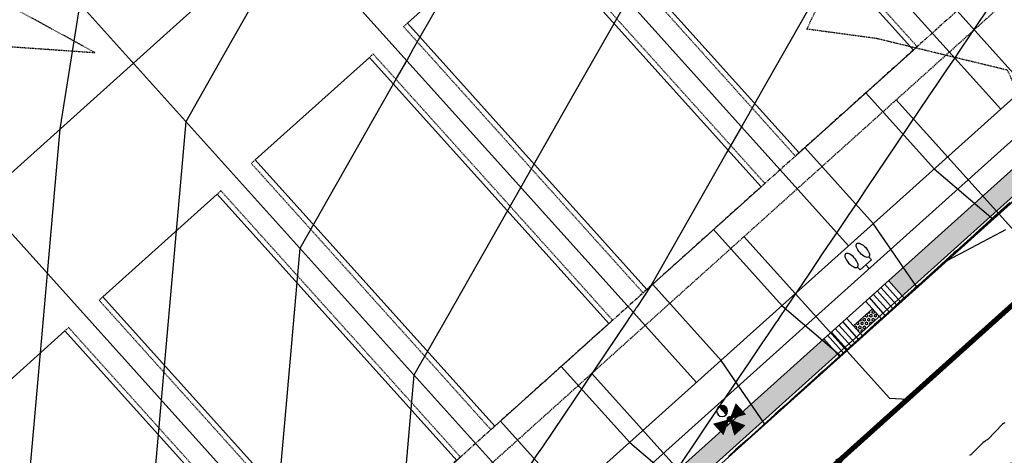
# Model space of a CAD drawing. Units: feet. Extents: x 2228005 to 2232080, y 13612520 to 13616836.
# Drawn here: x 2228894 to 2229086, y 13614138 to 13614223 of the extents above; entities that cross this region are included whole.
import ezdxf

# ---------------------------------------------------------------- set-up
doc = ezdxf.new("R2010")
doc.units = ezdxf.units.FT
doc.header["$MEASUREMENT"] = 0
for name, pattern in [('CENTER2', [1.125, 0.75, -0.125, 0.125, -0.125]), ('DASHED2', [0.375, 0.25, -0.125]), ('HIDDEN2', [0.1875, 0.125, -0.0625]), ('PHANTOM2', [1.25, 0.625, -0.125, 0.125, -0.125, 0.125, -0.125])]:
    doc.linetypes.add(name, pattern=pattern)
for name, color, linetype in [('C-CONTOURS-PROPOSED', 3, 'Continuous'), ('C-Topo-Existing', 11, 'HIDDEN2'), ('C-U01-BSL', 4, 'PHANTOM2'), ('C-U01-DRIVEWAYS', 8, 'Continuous'), ('C-U01-ESMT', 3, 'DASHED2'), ('C-U01-LOTLINES', 94, 'Continuous'), ('C-U01-PADS', 2, 'Continuous'), ('C-U01-PVMT-CURB-BACK', 160, 'Continuous'), ('C-U01-PVMT-CURB-FACE', 1, 'Continuous'), ('C-U01-ROW', 6, 'Continuous'), ('C-U01-STREET-CL', 1, 'CENTER2'), ('C-U01-SWLK', 1, 'Continuous'), ('C-U01-SWLK-DEVELOPER', 1, 'Continuous'), ('C-U01-SWLK-RAMP', 11, 'Continuous'), ('C-U01-SWR-LATERAL', 1, 'Continuous'), ('C-U01-SWR-PIPE', 61, 'Continuous'), ('C-U01-WATR-FITTINGS', 2, 'Continuous'), ('C-U01-WATR-PIPE', 150, 'Continuous'), ('C-U01-WATR-SRV', 2, 'Continuous')]:
    doc.layers.add(name, color=color, linetype=linetype)
pattern_1 = [(50, (0, 0), (7.172601826, -0.6275213498), [0.75, -8.25]), (355, (0, 0), (-1.387513336, 7.521921337), [0.6, -6.6]), (100.4514, (0.598, -0.052), (5.785093817, 6.8943954206), [0.6374019, -7.01142112]), (46.1842, (0, 2), (10.672410486, -1.6551901433), [1.125, -12.375]), (96.6356, (0.889, 1.862), (9.3466270555, 9.741178709), [0.95610288, -10.51713]), (351.1842, (0, 2), (9.346619451, 9.741186009), [0.9, -9.9]), (21, (1, 1.5), (5.9690705212, -4.0261889067), [0.75, -8.25]), (326, (1, 1.5), (2.4331533192, 7.2515004505), [0.6, -6.6]), (71.4514, (1.4974, 1.1645), (8.4022262858, 3.225304967), [0.6374019, -7.01142112]), (37.5, (0, 0), (0.12159855317, 3.3289385383), [0, -6.52, 0, -6.7, 0, -6.625]), (7.5, (0, 0), (2.6306953744, 3.9441171188), [0, -3.82, 0, -6.37, 0, -2.525]), (327.5, (-2.23, 0), (5.3382243617, -0.22554871734), [0, -2.5, 0, -7.8, 0, -10.35]), (317.5, (-3.23, 0), (5.8318616934, 1.0010498233), [0, -3.25, 0, -5.18, 0, -7.35])]
pattern_2 = [(48.0398342202, (-10760719.8216, -8633195.1661), (-0.321992510762, 0.289518260241), [0.25, -0.5]), (168.0398342202, (-10760719.8216, -8633195.1661), (-0.089733912847, -0.423612824269), [0.25, -0.5]), (108.0398342202, (-10760719.65446, -8633194.9802), (-0.41172642361, -0.134094564028), [0.25, -0.5])]

# ---------------------------------------------------------------- blocks, each defined once
blk = doc.blocks.new("30'x70' PAD")
at = {"layer": 'C-U01-PADS', "color": 8, "linetype": 'HIDDEN2'}
for points in [[(-15, 70), (-16, 70), (-16, 0), (-15, 0)], [(15, 0), (16, 0), (16, 70), (15, 70)]]:
    blk.add_lwpolyline(points, dxfattribs=at)
at = {"layer": 'C-U01-PADS'}
blk.add_lwpolyline([(-15, 0), (15, 0), (15, 70), (-15, 70)], close=True, dxfattribs=at)
blk = doc.blocks.new('*U50')
at = {"layer": 'C-U01-SWLK-RAMP'}
h = blk.add_hatch(dxfattribs=at)
h.set_pattern_fill('HEX', color=256, scale=2, angle=48.0398)
h.set_pattern_definition(pattern_2)
h.paths.add_polyline_path([(-7.58, 12.58), (-7.58, 14.58), (-12.58, 14.58), (-12.58, 12.58)])
h = blk.add_hatch(dxfattribs=at)
h.set_pattern_fill('HEX', color=256, scale=2, angle=48.0398)
h.set_pattern_definition(pattern_2)
h.paths.add_polyline_path([(-12.58, 12.58), (-14.58, 12.58), (-14.58, 7.58), (-12.58, 7.58)])
for p, q in [((-7.58, 12.58), (4.4, 21.55)), ((-7.58, 18.15), (-7.58, 12.58)), ((-7.58, 7.58), (5.77, 17.58)), ((-3.58, 15.58), (-1.18, 12.38)), ((-2.78, 16.18), (-0.38, 12.98)), ((-12.58, 12.58), (-12.58, 14.58)), ((-12.58, 14.58), (-7.58, 14.58)), ((-5.98, 13.78), (-3.58, 10.58)), ((-5.18, 14.38), (-2.78, 11.18)), ((-4.38, 14.98), (-1.98, 11.78)), ((-14.58, 7.58), (-14.58, 12.58)), ((-14.58, 12.58), (-12.58, 12.58)), ((-12.58, 7.58), (-12.58, 12.58)), ((-12.58, 12.58), (-7.58, 12.58)), ((-7.58, 12.58), (-5.18, 9.38)), ((-7.58, 12.58), (-7.58, 7.58)), ((-6.78, 13.18), (-4.38, 9.98)), ((-12.58, 7.58), (-21.55, -4.4)), ((-12.58, 7.58), (-18.15, 7.58)), ((-7.58, 7.58), (-17.58, -5.77)), ((-13.78, 5.98), (-10.58, 3.58)), ((-13.18, 6.78), (-9.98, 4.38)), ((-7.58, 7.58), (-12.58, 7.58)), ((-12.58, 7.58), (-9.38, 5.18)), ((-14.98, 4.38), (-11.78, 1.98)), ((-14.38, 5.18), (-11.18, 2.78)), ((-16.18, 2.78), (-12.98, 0.38)), ((-15.58, 3.58), (-12.38, 1.18))]:
    blk.add_line(p, q, dxfattribs=at)
blk = doc.blocks.new('*U171')
h = blk.add_hatch(color=256)
h.dxf.hatch_style = 1
h.paths.add_polyline_path([(7.48, -1.08, 0.414214), (8.56, 0), (6.4, 0, 0.414214)])
for points in [[(9.65, 0, 0, 3, 0), (9.65, 3, 3, 3, 0)], [(9.65, 0, 0, 3, 0), (9.65, -3, 3, 3, 0)], [(9.65, 0, 0, 3, 0), (12.65, 0, 3, 3, 0)]]:
    blk.add_lwpolyline(points, format="xyseb")
at = {"const_width": 0.6}
blk.add_lwpolyline([(9.65, 0.3, 1), (9.65, -0.3, 1)], format="xyb", close=True, dxfattribs=at)
blk.add_circle((7.48, 0), 1.08)
blk = doc.blocks.new('*U123')
at = {"layer": 'C-U01-SWR-LATERAL', "flags": 128}
blk.add_lwpolyline([(-5, 0), (37.5, 0), (40, 2.5)], dxfattribs=at)
blk = doc.blocks.new('*U129')
at = {"layer": 'C-U01-SWR-LATERAL', "flags": 128}
blk.add_lwpolyline([(-5, 0), (37.5, 0), (40, 2.5)], dxfattribs=at)
blk = doc.blocks.new('*U128')
at = {"layer": 'C-U01-SWR-LATERAL', "flags": 128}
blk.add_lwpolyline([(-5, 0), (37.5, 0), (40, 2.5)], dxfattribs=at)
blk = doc.blocks.new('Water Service')
for p, q in [((-5, -1.5), (-5, 1.5)), ((-4.25, 1.5), (-5, 1.5)), ((-4.25, -1.5), (-5, -1.5))]:
    blk.add_line(p, q)
blk.add_lwpolyline([(-5, 0), (-6, 0)])
at = {"extrusion": (0, 0, -1)}
blk.add_ellipse((-2.5, 1.5), major_axis=(-1.75, 0), ratio=0.428571, dxfattribs=at)
blk.add_ellipse((-2.5, -1.5), major_axis=(-1.75, 0), ratio=0.428571)

msp = doc.modelspace()

# ---------------------------------------------------------------- hatches: boundary and pattern name
at = {"layer": 'C-U01-SWLK-DEVELOPER'}
h = msp.add_hatch(dxfattribs=at)
h.set_pattern_fill('AR-CONC', color=4, style=0)
h.set_pattern_definition(pattern_1)
edge = h.paths.add_edge_path()
edge.add_arc((2228774.26, 13614214.95), 39.25, 131.963, 219.2275, ccw=False)
edge.add_line((2228748.02, 13614244.14), (2229092.53, 13614553.87))
edge.add_line((2229092.53, 13614553.87), (2229101.46, 13614554.66))
edge.add_line((2229101.46, 13614554.66), (2229101.81, 13614550.68))
edge.add_line((2229101.81, 13614550.68), (2229094.16, 13614550))
edge.add_line((2229094.16, 13614550), (2228750.69, 13614241.16))
edge.add_arc((2228774.26, 13614214.95), 35.25, 131.9641, 218.9189)
edge.add_line((2228746.84, 13614192.81), (2228743.86, 13614190.13))
h = msp.add_hatch(dxfattribs=at)
h.set_pattern_fill('AR-CONC', color=4, style=0)
h.set_pattern_definition(pattern_1)
h.paths.add_polyline_path([(2229271.09, 13614353.38, 0.01168), (2229272.01, 13614354.25), (2229273.75, 13614363.05), (2229269.83, 13614363.82), (2229268.34, 13614356.29), (2229063.36, 13614171.98), (2229066.03, 13614169)])
h = msp.add_hatch(dxfattribs=at)
h.set_pattern_fill('AR-CONC', color=4, style=0)
h.set_pattern_definition(pattern_1)
h.paths.add_polyline_path([(2229053.39, 13614157.64), (2229050.72, 13614160.61), (2228924.86, 13614047.45, -0.414214), (2228875.08, 13614050.1), (2228873.17, 13614052.23), (2228870.19, 13614049.56), (2228872.11, 13614047.42, 0.414214), (2228927.54, 13614044.48)])
at = {"layer": 'C-U01-SWLK-RAMP'}
h = msp.add_hatch(dxfattribs=at)
h.set_pattern_fill('HEX', color=256, scale=2, angle=90)
h.set_pattern_definition([(90, (-1.73434, -1.55943), (-0.433012701892, 3e-17), [0.25, -0.5]), (210, (-1.73434, -1.55943), (0.216506350946, -0.375), [0.25, -0.5]), (150, (-1.73434, -1.30943), (-0.216506350946, -0.375), [0.25, -0.5])])
h.paths.add_polyline_path([(2229061.57, 13614164.99), (2229060.23, 13614166.48), (2229056.51, 13614163.14), (2229057.85, 13614161.65)])

# ---------------------------------------------------------------- linework, layer by layer
at = {"layer": 'C-CONTOURS-PROPOSED', "color": 6, "linetype": 'Continuous', "lineweight": -3}
for points, elevation in [([(2228918.02, 13614110.74), (2228921.34, 13614148.59), (2228924.25, 13614181.71), (2228925.08, 13614191.24), (2228926.12, 13614203.1), (2228933.5, 13614216.09), (2228946.95, 13614239.76)], 473), ([(2229055.47, 13614238.71), (2229038.8, 13614209.37), (2229034.64, 13614202.06), (2229031.81, 13614197.08), (2229016.97, 13614170.95), (2229014.18, 13614166.81), (2229014.09, 13614166.68), (2229014.03, 13614166.59), (2229013.86, 13614166.35), (2229013.68, 13614166.08), (2229013.48, 13614165.77), (2229013.24, 13614165.42), (2229012.97, 13614165.03), (2229012.66, 13614164.57), (2229012.3, 13614164.03), (2228995.75, 13614139.49), (2228994.63, 13614137.83), (2228993.38, 13614135.98)], 471.5), ([(2229091.33, 13614237.81), (2229079.32, 13614220.01), (2229078.69, 13614219.07), (2229077.98, 13614218.03), (2229077.19, 13614216.86), (2229076.31, 13614215.54), (2229075.3, 13614214.05), (2229074.15, 13614212.34), (2229072.82, 13614210.37), (2229071.27, 13614208.07), (2229060.9, 13614192.7), (2229059.29, 13614190.31), (2229057.5, 13614187.66), (2229055.5, 13614184.7), (2229053.25, 13614181.36), (2229050.7, 13614177.58), (2229047.78, 13614173.25), (2229045.44, 13614169.79), (2229044.6, 13614168.54), (2229042.12, 13614164.87), (2229041.72, 13614164.27), (2229041.43, 13614163.84), (2229039.99, 13614161.71), (2229039.14, 13614160.45), (2229038.84, 13614160), (2229037.93, 13614158.65), (2229035.96, 13614155.73), (2229034.41, 13614153.43), (2229033.07, 13614151.45), (2229031.82, 13614149.6), (2229030.19, 13614147.18), (2229028.1, 13614144.09), (2229027.31, 13614142.91), (2229024.82, 13614139.22), (2229024.43, 13614138.64), (2229024.12, 13614138.18), (2229021.58, 13614134.41)], 471), ([(2228968.39, 13614127.27), (2228970.7, 13614153.52), (2228977.31, 13614165.16), (2228991.53, 13614190.18), (2229001.2, 13614207.2), (2229012.36, 13614226.84)], 472), ([(2228874.79, 13614080.79), (2228894.27, 13614118.87), (2228897.69, 13614157.83), (2228899.05, 13614173.38), (2228900.43, 13614189.04), (2228901.53, 13614201.63), (2228905.41, 13614226.13)], 473.5), ([(2229087.06, 13614187.21), (2229084.05, 13614184.5), (2229083.92, 13614184.37), (2229080.34, 13614181.15), (2229080.04, 13614180.87), (2229076.63, 13614177.79), (2229076.16, 13614177.37), (2229072.92, 13614174.44), (2229072.28, 13614173.87), (2229069.21, 13614171.09), (2229068.41, 13614170.37), (2229065.49, 13614167.74), (2229064.53, 13614166.87), (2229061.78, 13614164.39), (2229060.65, 13614163.37), (2229058.07, 13614161.04), (2229056.77, 13614159.87), (2229054.36, 13614157.69), (2229052.89, 13614156.37), (2229050.65, 13614154.34), (2229049.69, 13614153.47), (2229048.42, 13614152.33), (2229047.75, 13614151.72), (2229046.94, 13614150.99), (2229045.14, 13614149.37), (2229043.22, 13614147.64), (2229041.26, 13614145.87), (2229039.51, 13614144.29), (2229037.38, 13614142.37), (2229035.8, 13614140.94), (2229033.51, 13614138.87), (2229032.09, 13614137.59)], 470.5), ([(2229053.1, 13614136.94), (2229055.11, 13614138), (2229053.73, 13614135.96)], 470.5)]:
    msp.add_lwpolyline(points, dxfattribs=dict(at, elevation=elevation))
at = {"layer": 'C-CONTOURS-PROPOSED', "color": 7, "linetype": 'Continuous', "lineweight": -3}
for points, elevation in [([(2228943.63, 13614123.8), (2228945.67, 13614147.13), (2228948.41, 13614178.31), (2228967.27, 13614211.51), (2228969.24, 13614214.97), (2228970.58, 13614217.32), (2228977.6, 13614229.69)], 472.5), ([(2229087.89, 13614187.7), (2229084.6, 13614184.73), (2229084.18, 13614184.35), (2229080.72, 13614181.23), (2229080.47, 13614181), (2229076.85, 13614177.73), (2229076.76, 13614177.65), (2229074.82, 13614175.9), (2229077.02, 13614177.06), (2229077.2, 13614177.16), (2229077.41, 13614177.27), (2229081.75, 13614179.57), (2229085.42, 13614181.52), (2229086.31, 13614181.99)], 470), ([(2229086.1, 13614144.16), (2229085.98, 13614144.1), (2229085.84, 13614144.02), (2229085.68, 13614143.92), (2229082.79, 13614140.88), (2229082.61, 13614140.79), (2229082.41, 13614140.68), (2229082.18, 13614140.53), (2229081.9, 13614140.35), (2229079.49, 13614137.89), (2229079.23, 13614137.75)], 470)]:
    msp.add_lwpolyline(points, dxfattribs=dict(at, elevation=elevation))
at = {"layer": 'C-Topo-Existing', "color": 11, "linetype": 'HIDDEN2', "lineweight": -3, "elevation": 474}
msp.add_lwpolyline([(2228884.53, 13614224.72), (2228889.54, 13614217.87), (2228908.34, 13614216.56), (2228888.04, 13614227.65), (2228881.45, 13614234.99), (2228884.53, 13614224.72)], close=True, dxfattribs=at)
msp.add_lwpolyline([(2228902.5, 13614070.08), (2228937.02, 13614091), (2228942.75, 13614094), (2228955.37, 13614100.63), (2228962.26, 13614104.25), (2228976.9, 13614118.26), (2228995.28, 13614108.35), (2229030.31, 13614107.06), (2229064.06, 13614104.45), (2229082.39, 13614107.9), (2229093.58, 13614109.6), (2229114.37, 13614148.76), (2229116.23, 13614153.91), (2229111.45, 13614162.2), (2229094.18, 13614190.81), (2229092.96, 13614199.46), (2229086.63, 13614213.1), (2229061.07, 13614219.29), (2229047.45, 13614221.13), (2229049.81, 13614226.21)], dxfattribs=at)
at = {"layer": 'C-U01-BSL'}
msp.add_line((2229246.7, 13614377.51), (2228897.2, 13614063.26), dxfattribs=at)
at = {"layer": 'C-U01-DRIVEWAYS'}
for points in [[(2229058.94, 13614208.69), (2229072.31, 13614193.81), (2229083.83, 13614184), (2229068.95, 13614170.62), (2229060.41, 13614183.12), (2229047.04, 13614197.99)], [(2229029.19, 13614181.94), (2229042.57, 13614167.07), (2229054.08, 13614157.25), (2229039.21, 13614143.88), (2229030.67, 13614156.37), (2229017.3, 13614171.24)]]:
    msp.add_lwpolyline(points, dxfattribs=at)
at = {"layer": 'C-U01-ESMT'}
msp.add_line((2229250.04, 13614373.79), (2228900.55, 13614059.54), dxfattribs=at)
at = {"layer": 'C-U01-LOTLINES'}
for p, q in [((2229190.99, 13614461.9), (2228819.19, 13614127.59)), ((2229085.32, 13614205.51), (2228924.86, 13614383.98)), ((2229055.58, 13614178.77), (2228895.11, 13614357.24)), ((2229025.84, 13614152.03), (2228865.37, 13614330.49)), ((2228996.09, 13614125.28), (2228835.62, 13614303.75)), ((2228966.35, 13614098.54), (2228805.88, 13614277))]:
    msp.add_line(p, q, dxfattribs=at)
at = {"layer": 'C-U01-PADS', "color": 8}
for points in [[(2229088.68, 13614235.43), (2229102.06, 13614220.56), (2229113.57, 13614210.74), (2229098.7, 13614197.37), (2229090.16, 13614209.86), (2229076.79, 13614224.73)], [(2228999.45, 13614155.2), (2229012.82, 13614140.32), (2229024.34, 13614130.51), (2229009.47, 13614117.14), (2229000.92, 13614129.63), (2228987.55, 13614144.5)]]:
    msp.add_lwpolyline(points, dxfattribs=at)
at = {"layer": 'C-U01-PVMT-CURB-BACK'}
msp.add_line((2229271.09, 13614353.38), (2228927.54, 13614044.48), dxfattribs=at)
at = {"layer": 'C-U01-PVMT-CURB-FACE'}
msp.add_line((2229271.59, 13614352.82), (2228928.04, 13614043.92), dxfattribs=at)
at = {"layer": 'C-U01-ROW'}
msp.add_line((2229263.79, 13614365.98), (2228918.01, 13614055.08), dxfattribs=at)
at = {"layer": 'C-U01-STREET-CL'}
msp.add_line((2229313.59, 13614370.42), (2228897.17, 13613995.99), dxfattribs=at)
at = {"layer": 'C-U01-SWLK'}
msp.add_line((2229268.34, 13614356.29), (2228924.86, 13614047.45), dxfattribs=at)
at = {"layer": 'C-U01-SWLK-RAMP'}
for p, q in [((2229065.79, 13614167.78), (2229062.61, 13614171.31)), ((2229066.53, 13614168.45), (2229063.36, 13614171.98)), ((2229063.56, 13614165.77), (2229060.38, 13614169.3)), ((2229064.3, 13614166.44), (2229061.13, 13614169.97)), ((2229065.05, 13614167.11), (2229061.87, 13614170.64)), ((2229062.07, 13614164.43), (2229058.9, 13614167.97)), ((2229062.81, 13614165.1), (2229059.64, 13614168.64)), ((2229060.23, 13614166.48), (2229056.51, 13614163.14)), ((2229057.61, 13614160.42), (2229054.43, 13614163.96)), ((2229058.35, 13614161.09), (2229055.18, 13614164.62)), ((2229055.38, 13614158.42), (2229052.2, 13614161.95)), ((2229056.12, 13614159.09), (2229052.95, 13614162.62)), ((2229056.87, 13614159.75), (2229053.69, 13614163.29)), ((2229053.89, 13614157.08), (2229050.72, 13614160.61)), ((2229054.63, 13614157.75), (2229051.46, 13614161.28))]:
    msp.add_line(p, q, dxfattribs=at)
at = {"layer": 'C-U01-SWR-PIPE', "const_width": 1}
msp.add_lwpolyline([(2229670.05, 13613369.22), (2229748.39, 13613438.98), (2229968.77, 13613635.24), (2229769.26, 13613859.28), (2229568.6, 13614084.6), (2229313.59, 13614370.42), (2229113.01, 13614593.5), (2228696.59, 13614219.08), (2228897.17, 13613995.99), (2229313.59, 13614370.42)], dxfattribs=at)
at = {"layer": 'C-U01-WATR-PIPE'}
msp.add_line((2229315.39, 13614404.31), (2228917.04, 13614046.13), dxfattribs=at)

# ---------------------------------------------------------------- block references
at = {"layer": 'C-U01-PADS', "rotation": 41.96016583833849}
for p in [(2229057.08, 13614207.01), (2229027.33, 13614180.27), (2228997.59, 13614153.53), (2228967.85, 13614126.78), (2228938.1, 13614100.04)]:
    msp.add_blockref("30'x70' PAD", p, dxfattribs=at)
at = {"layer": 'C-U01-SWLK-RAMP', "rotation": 311.9601658360321}
msp.add_blockref('*U50', (2229087.71, 13614117.11), dxfattribs=at)
at = {"layer": 'C-U01-SWR-LATERAL', "rotation": 311.9601658361785}
for name, p in [('*U128', (2229068.23, 13614203.59)), ('*U129', (2229038.48, 13614176.85)), ('*U123', (2229008.74, 13614150.1))]:
    msp.add_blockref(name, p, dxfattribs=at)
at = {"layer": 'C-U01-WATR-FITTINGS', "xscale": -1, "rotation": 132.2344562746328}
msp.add_blockref('*U171', (2229025.84, 13614152.03), dxfattribs=at)
at = {"layer": 'C-U01-WATR-SRV', "rotation": 131.9601658362892}
msp.add_blockref('Water Service', (2229055.58, 13614178.77), dxfattribs=at)

doc.saveas('drawing.dxf')
